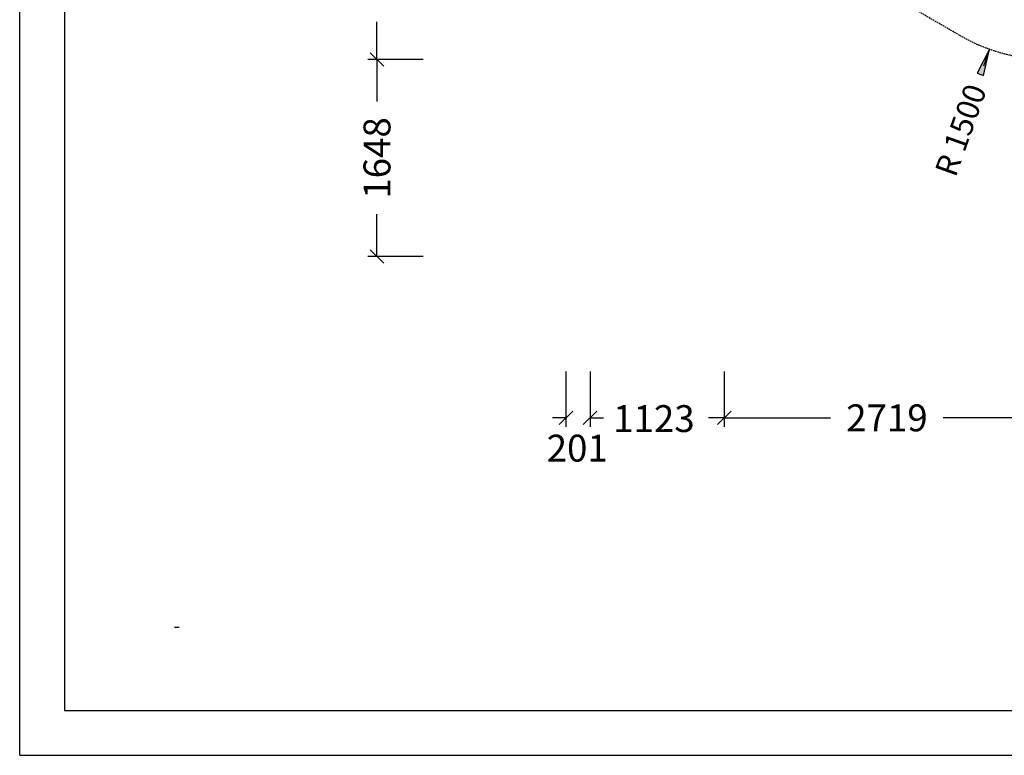
# Model space of a CAD drawing. Extents: x 0 to 22275, y 0 to 15750.
# Drawn here: x 0 to 8231, y 0 to 6153 of the extents above; entities that cross this region are included whole.
import ezdxf
from ezdxf.enums import TextEntityAlignment as Align

# ---------------------------------------------------------------- set-up
doc = ezdxf.new("R2010")
doc.units = 0
doc.linetypes.add('DASHED', pattern=[19.05, 12.7, -6.35])
for name, color, linetype in [('1', 7, 'Continuous'), ('BEMAßUNG', 7, 'Continuous'), ('STAB', 7, 'Continuous')]:
    doc.layers.add(name, color=color, linetype=linetype)
doc.styles.add('ARIAL', font='arial.ttf')

# ---------------------------------------------------------------- blocks, each defined once
blk = doc.blocks.new('SLASH')
at = {"color": 0, "linetype": 'Continuous'}
blk.add_line((-12.7, -12.7), (12.7, 12.7), dxfattribs=at)
blk = doc.blocks.new('LONGARROW')
at = {"linetype": 'Continuous'}
blk.add_hatch(color=0, dxfattribs=at).paths.add_polyline_path([(0, 0), (50.8, -6.35), (50.8, 6.35)])
at = {"color": 0, "linetype": 'Continuous'}
blk.add_lwpolyline([(0, 0), (50.8, -6.35), (50.8, 6.35)], close=True, dxfattribs=at)

msp = doc.modelspace()

# ---------------------------------------------------------------- linework, layer by layer
at = {"color": 7, "linetype": 'Continuous'}
for q in [(0, 15750), (22275, 0)]:
    msp.add_line((0, 0), q, dxfattribs=at)
msp.add_lwpolyline([(21825, 15375), (375, 15375), (375, 375), (21825, 375)], close=True, dxfattribs=at)
at = {"layer": 'BEMAßUNG', "color": 7, "linetype": 'Continuous'}
for p, q in [((2986.7, 5820.6), (2986.7, 6134.6)), ((8107.3, 5907.1), (8057.1, 5765.7)), ((3165.9, 5820.6), (2911.7, 5820.6)), ((3374.2, 5820.6), (2911.7, 5820.6)), ((2986.7, 5820.6), (2986.7, 5467.5)), ((2986.7, 4172.7), (2986.7, 4525.8)), ((3374.2, 4172.7), (2911.7, 4172.7)), ((4566.7, 3210.2), (4566.7, 2747.7)), ((4767.7, 3210.2), (4767.7, 2747.7)), ((5890.4, 3210.2), (5890.4, 2747.7)), ((4767.7, 3093.1), (4767.7, 2747.7)), ((5890.4, 2909.7), (5890.4, 2747.7)), ((4566.7, 2822.7), (4454.2, 2822.7)), ((4767.7, 2822.7), (4847, 2822.7)), ((4767.7, 2822.7), (4880.2, 2822.7)), ((5890.4, 2822.7), (5757.2, 2822.7)), ((5890.4, 2822.7), (6779.1, 2822.7)), ((8609.4, 2822.7), (7720.8, 2822.7))]:
    msp.add_line(p, q, dxfattribs=at)
at = {"layer": 'STAB', "color": 5, "linetype": 'DASHED'}
msp.add_lwpolyline([(8609.4, 5820.6, -0.131653), (7859.4, 6021.5), (6439.5, 6841.3, -0.131653)], format="xyb", dxfattribs=at)

# ---------------------------------------------------------------- block references
at = {"layer": 'BEMAßUNG', "color": 7, "linetype": 'Continuous', "xscale": 4.429133858267717, "yscale": 4.429133858267717}
for name, p, rotation in [('SLASH', (2986.7, 5820.6), 270.0000000000001), ('SLASH', (2986.7, 5820.6), 90.00000000000006), ('LONGARROW', (8107.3, 5907.1), 250.444735837984), ('SLASH', (2986.7, 4172.7), 90.00000000000006), ('SLASH', (4566.7, 2822.7), 180), ('SLASH', (5890.4, 2822.7), 180)]:
    msp.add_blockref(name, p, dxfattribs=dict(at, rotation=rotation))
for p in [(4767.7, 2822.7), (4767.7, 2822.7), (5890.4, 2822.7)]:
    msp.add_blockref('SLASH', p, dxfattribs=at)

# ---------------------------------------------------------------- texts
at = {"layer": '1', "color": 7, "linetype": 'Continuous', "insert": (1293.9, 1073.3), "char_height": 150, "attachment_point": 7, "style": 'ARIAL'}
msp.add_mtext('\\L\\C7;\\H3;\\fArial|b0|i0;Max. Fallhöhe 1,40 m', dxfattribs=at)
at = {"layer": 'BEMAßUNG', "color": 7, "linetype": 'Continuous', "style": 'ARIAL'}
for s, height, rotation, p in [('R 1500', 187.5, 70.44474, (7866.8, 5229.8)), ('1648', 225, 90, (2986.7, 4996.6))]:
    msp.add_text(s, height=height, rotation=rotation, dxfattribs=at).set_placement(p, align=Align.MIDDLE_CENTER)
for s, p in [('1123', (5302.1, 2816.6)), ('2719', (7249.9, 2822.7)), ('201', (4660.9, 2569.4))]:
    msp.add_text(s, height=225, dxfattribs=at).set_placement(p, align=Align.MIDDLE_CENTER)

doc.saveas('drawing.dxf')
